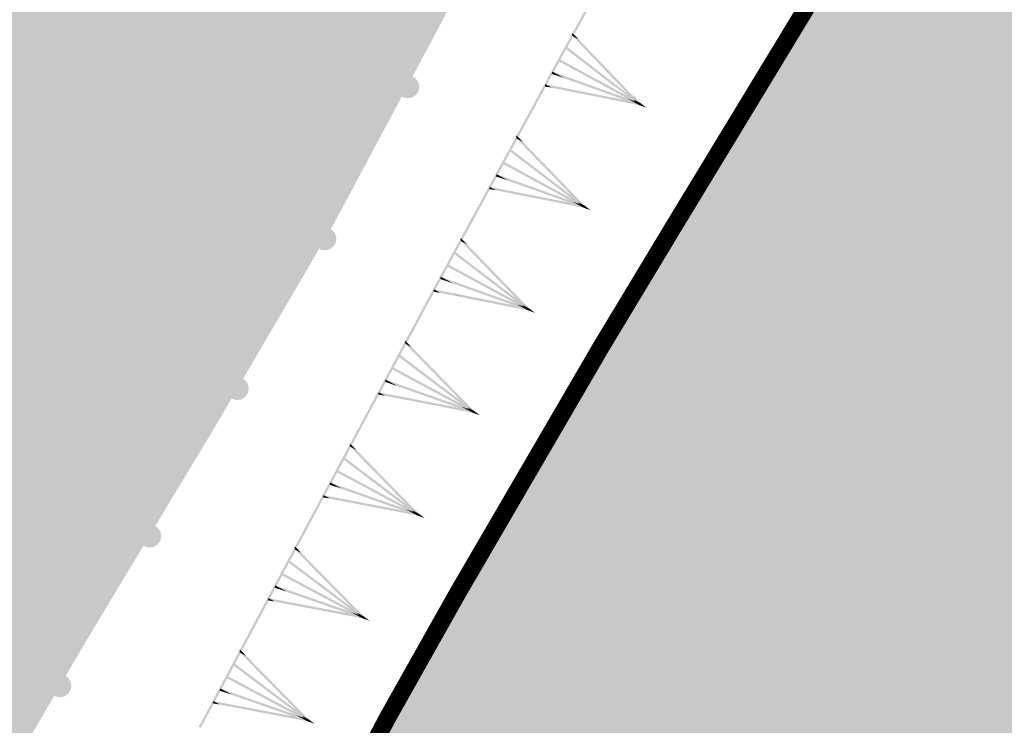
# Model space of a CAD drawing. Units: millimetres. Extents: x 0 to 500, y 0 to 700.
# Drawn here: x 115 to 124, y 279 to 286 of the extents above; entities that cross this region are included whole.
import ezdxf

# ---------------------------------------------------------------- set-up
doc = ezdxf.new("R2010")
doc.units = ezdxf.units.MM
doc.layers.add('ситуация', color=7, linetype='CONTINUOUS')

# ---------------------------------------------------------------- blocks, each defined once
blk = doc.blocks.new('REGION_475')
at = {"layer": 'ситуация', "true_color": 0xc4ffc4}
blk.add_hatch(color=81, dxfattribs=at).paths.add_polyline_path([(22.812232, 56.650131), (17.653568, 51.29573), (13.903734, 47.355299), (11.504034, 44.794135), (9.285453, 42.388686), (7.202991, 40.09013), (5.234377, 37.873829), (3.022142, 35.323635), (0.927959, 32.841144), (-1.061988, 30.409966), (-2.956698, 28.019085), (-6.916577, 23.015156), (-9.342432, 19.964699), (-11.113616, 17.709345), (-13.445318, 14.666293), (-15.469412, 11.918187), (-17.282116, 9.334205), (-18.1192, 8.089341), (-18.914387, 6.869577), (-19.868366, 5.349693), (-20.761952, 3.858949), (-21.597915, 2.392718), (-22.378194, 0.947594), (-23.104784, -0.480188), (-23.77844, -1.892187), (-24.400163, -3.290504), (-24.970701, -4.676825), (-25.513858, -6.105638), (-26.034345, -7.583189), (-26.532672, -9.110923), (-27.009415, -10.690605), (-27.465035, -12.323702), (-27.900357, -14.013115), (-28.316091, -15.761584), (-28.713073, -17.572628), (-29.033528, -19.149452), (-29.341949, -20.776659), (-29.63901, -22.457799), (-29.925546, -24.197584), (-30.470207, -27.871944), (-30.987029, -31.874252), (-31.333431, -34.870368), (-31.684903, -38.170822), (-32.526779, -46.878786), (-30.606222, -49.079133), (-28.909538, -51.025685), (-27.660603, -52.464648), (-26.661119, -53.697519), (-26.600054, -53.775169), (-25.667027, -54.935033), (-25.196804, -55.458052), (-24.833556, -55.787249), (-24.43861, -56.050941), (-23.994456, -56.286443), (-23.502345, -56.485478), (-23.039671, -56.608957), (-22.799393, -56.642653), (-22.579529, -56.64922), (-22.382191, -56.628603), (-22.208724, -56.580953), (-22.052622, -56.502021), (-21.897861, -56.383932), (-21.743244, -56.225805), (-21.586618, -56.025458), (-21.345464, -55.644795), (-21.059061, -55.108344), (-20.960425, -54.912991), (-20.566635, -54.170033), (-19.998084, -53.15549), (-19.347851, -51.922465), (-18.715068, -50.68056), (-17.823181, -48.866515), (-16.666367, -46.485895), (-16.603368, -46.35608), (-15.46636, -44.017372), (-14.536936, -42.076275), (-14.519992, -42.040539), (-13.572782, -40.064117), (-13.060097, -39.036099), (-12.586487, -38.128802), (-12.095748, -37.241759), (-11.497873, -36.214756), (-10.722562, -34.923935), (-10.361784, -34.326159), (-9.317088, -32.539733), (-8.394787, -30.813123), (-7.938666, -29.926812), (-7.498797, -29.071888), (-6.57736, -27.344624), (-5.084039, -24.694501), (-2.954547, -20.960201), (-0.860346, -17.333586), (1.04406, -14.119302), (2.282549, -12.058216), (2.969006, -10.917009), (4.79029, -7.861085), (6.494543, -4.908952), (6.917864, -4.166188), (8.185741, -1.949144), (9.915689, 0.987288), (12.208252, 4.659745), (13.5604, 6.790054), (14.862056, 8.840846), (16.079842, 10.776931), (16.841056, 12.019368), (17.447658, 13.061591), (18.097934, 14.228243), (19.297829, 16.470474), (19.531949, 16.914396), (20.473379, 18.689945), (21.674354, 20.96504), (22.080497, 21.743092), (22.865904, 23.245189), (23.953734, 25.280843), (24.994278, 27.091591), (25.338903, 27.671846), (26.058222, 28.889449), (26.611617, 29.859357), (27.072642, 30.71351), (28.358028, 33.272518), (29.852922, 36.35419), (30.911488, 38.616086), (31.473812, 39.747238), (31.633843, 40.054629), (32.034577, 40.871037), (32.296147, 41.518819), (32.415253, 41.910713), (32.49113, 42.275986), (32.524843, 42.619853), (32.51663, 42.945077), (32.465054, 43.267506), (32.368308, 43.603643), (32.225631, 43.956264), (32.034934, 44.330575), (31.657666, 44.938877), (31.109141, 45.702829), (30.918053, 45.957449), (30.450691, 46.587547), (30.135141, 47.043773), (29.131047, 48.505906), (27.950889, 50.131475), (26.744433, 51.73704), (25.512061, 53.317359), (24.185655, 54.966531)])
blk = doc.blocks.new('REGION_1070')
at = {"layer": 'ситуация', "true_color": 0xa0ffff}
blk.add_hatch(color=131, dxfattribs=at).paths.add_polyline_path([(35.436869, 103.672253), (31.959781, 102.667205), (33.537354, 100.994095), (35.086319, 99.297549), (35.865924, 98.404211), (36.578068, 97.554132), (38.057062, 95.704826), (38.809869, 94.720242), (39.481434, 93.805483), (40.140447, 92.858749), (40.69308, 92.004969), (41.285615, 91.028358), (41.80426, 90.133364), (42.36572, 89.096884), (42.805391, 88.194615), (43.009149, 87.721335), (43.168855, 87.2973), (43.284367, 86.922889), (43.355599, 86.598386), (43.388161, 86.29117), (43.387921, 85.966791), (43.354888, 85.624061), (43.288872, 85.260955), (43.109676, 84.619407), (42.833334, 83.886995), (42.362033, 82.833989), (42.239309, 82.568761), (41.811539, 81.709722), (41.057137, 80.282313), (39.145346, 76.767411), (37.720438, 74.176916), (37.21655, 73.261857), (35.338559, 69.901775), (34.568683, 68.538204), (33.274665, 66.244173), (31.280698, 62.658177), (29.338018, 59.034894), (28.300733, 57.069603), (27.419036, 55.398661), (25.766157, 52.318451), (24.306929, 49.716931), (22.816923, 47.132448), (21.310573, 44.557498), (18.458955, 39.724639), (14.319531, 32.734622), (10.986322, 27.13223), (8.659113, 23.295243), (7.352911, 21.164233), (6.313639, 19.469228), (4.207847, 16.000644), (2.765702, 13.615974), (2.290901, 12.834466), (0.39292, 9.656954), (-0.566839, 7.974415), (-1.40672, 6.426504), (-2.399198, 4.465167), (-3.989747, 1.202387), (-5.300267, -1.516645), (-7.195687, -5.443032), (-8.601279, -8.297544), (-9.063656, -9.199008), (-9.381862, -9.781715), (-9.670473, -10.247382), (-10.020309, -10.756554), (-10.428256, -11.304667), (-10.888429, -11.883795), (-11.738592, -12.877916), (-12.626547, -13.832756), (-13.334603, -14.526585), (-13.609588, -14.768439), (-13.810043, -14.920594), (-13.970877, -15.002053), (-14.155306, -15.051519), (-14.363048, -15.068912), (-14.59367, -15.054194), (-15.024467, -14.959286), (-15.511882, -14.777431), (-15.920454, -14.580125), (-16.348061, -14.337784), (-16.764961, -14.040504), (-17.381357, -13.530736), (-18.656326, -12.402802), (-18.78905, -12.2839), (-20.201713, -11.042959), (-21.505998, -9.949896), (-22.8287, -8.85139), (-24.16061, -7.750161), (-28.956648, -11.489898), (-28.00702, -12.319569), (-27.071354, -13.163431), (-26.16361, -14.035678), (-24.867591, -15.346916), (-23.214181, -17.072734), (-22.432001, -17.931634), (-21.887965, -18.574794), (-21.408539, -19.207669), (-20.908862, -19.921175), (-20.431191, -20.655541), (-20.022718, -21.338941), (-19.692739, -21.964728), (-19.503002, -22.428223), (-19.455207, -22.61976), (-19.426425, -22.824573), (-19.425758, -23.275346), (-19.484059, -23.700312), (-19.597198, -24.173958), (-19.886049, -25.035181), (-20.379418, -26.245146), (-20.772021, -27.104681), (-21.165021, -27.885514), (-21.651036, -28.735997), (-22.112504, -29.4107), (-22.772946, -30.211886), (-23.740172, -31.300793), (-24.861387, -32.504536), (-25.938276, -33.609016), (-26.952465, -34.582453), (-27.33821, -34.919677), (-27.634385, -35.149486), (-27.916145, -35.332119), (-28.221815, -35.502516), (-28.546968, -35.65821), (-28.886693, -35.796847), (-29.240623, -35.917809), (-29.598937, -36.017285), (-29.956441, -36.093834), (-30.308491, -36.146468), (-30.67292, -36.175527), (-31.021996, -36.176355), (-31.351974, -36.148949), (-31.65999, -36.093554), (-31.971641, -36.003029), (-32.318462, -35.869116), (-32.697393, -35.692991), (-33.10406, -35.476676), (-33.903392, -34.985636), (-34.73136, -34.397982), (-35.506293, -33.775098), (-36.193781, -33.148043), (-36.79087, -32.507683), (-37.401899, -31.742165), (-37.941013, -30.983026), (-38.526276, -30.085526), (-39.608782, -28.303506), (-40.583204, -30.19975), (-39.263943, -32.170638), (-38.612646, -33.193196), (-38.076206, -34.091045), (-37.557355, -35.046785), (-37.151517, -35.910491), (-36.735305, -36.91082), (-36.422087, -37.73426), (-36.099339, -38.731029), (-35.879371, -39.635559), (-35.795081, -40.137409), (-35.744476, -40.617036), (-35.72738, -41.076142), (-35.743757, -41.515797), (-35.795419, -41.972388), (-35.882922, -42.466517), (-36.005851, -42.995798), (-36.163444, -43.556948), (-36.535599, -44.647291), (-37.007063, -45.795637), (-37.519022, -46.876937), (-38.075648, -47.915242), (-38.755831, -49.024123), (-39.705307, -50.442013), (-40.796179, -51.985596), (-41.998398, -53.618477), (-43.236934, -55.237564), (-44.405336, -56.702431), (-45.552746, -58.0678), (-46.866756, -59.559346), (-48.132323, -60.946981), (-49.599311, -62.516186), (-52.467434, -65.52299), (-48.076725, -103.672253), (-47.326478, -102.770093), (-46.607506, -101.847345), (-46.258608, -101.355813), (-45.951087, -100.883423), (-44.936672, -99.154064), (-43.456569, -96.531626), (-42.011336, -93.890443), (-41.410603, -92.732235), (-40.571499, -91.05184), (-40.253193, -90.40754), (-38.937321, -87.765665), (-38.07076, -86.094554), (-37.353969, -84.799038), (-36.585641, -83.514535), (-35.674639, -82.068585), (-34.795484, -80.726386), (-33.89509, -79.396651), (-33.116848, -78.286102), (-32.474321, -77.408936), (-31.944544, -76.762081), (-31.284523, -76.053069), (-30.463938, -75.237471), (-29.994983, -74.77601), (-29.302884, -74.065717), (-28.760345, -73.452455), (-28.151602, -72.699672), (-27.381386, -71.70977), (-25.745956, -69.546456), (-24.807796, -68.289773), (-24.139312, -67.393899), (-22.644485, -65.388397), (-21.16297, -63.372949), (-19.707719, -61.338992), (-18.923753, -60.229208), (-18.124101, -59.097706), (-16.41384, -56.620316), (-15.550739, -55.306447), (-14.824423, -54.138329), (-14.129632, -52.951464), (-13.430979, -51.696608), (-12.787993, -50.488895), (-12.128396, -49.200393), (-10.893795, -46.671752), (-10.291236, -45.360059), (-9.555697, -43.676405), (-8.257294, -40.589219), (-8.001873, -39.97287), (-7.447711, -38.64598), (-7.008869, -37.695564), (-6.967306, -37.60866), (-6.564482, -36.747567), (-6.348128, -36.238895), (-6.176373, -35.778851), (-5.71097, -34.223608), (-5.52744, -33.575095), (-5.076376, -31.99204), (-4.708173, -30.752444), (-4.396927, -29.775031), (-3.267683, -26.528033), (-1.680184, -22.05656), (-1.409512, -21.296546), (-0.353489, -18.326584), (0.562744, -15.665445), (0.580344, -15.613617), (1.515536, -12.901131), (2.032965, -11.480805), (2.522452, -10.21704), (3.089382, -8.839956), (3.803968, -7.169971), (5.342837, -3.688091), (6.868286, -0.302864), (6.879241, -0.278633), (7.610905, 1.345163), (8.408313, 3.114729), (9.962522, 6.496723), (10.716067, 8.063038), (11.338046, 9.282721), (11.969224, 10.415512), (12.750418, 11.720385), (13.466584, 12.861546), (14.269847, 14.099912), (15.474534, 15.900471), (15.905258, 16.501907), (16.445713, 17.193476), (16.922626, 17.777921), (17.469758, 18.449762), (18.00409, 19.139824), (18.432578, 19.747636), (19.485071, 21.422874), (20.716566, 23.500981), (21.920625, 25.594859), (23.581161, 28.560372), (25.83701, 32.637052), (27.96412, 36.513303), (29.76354, 39.864196), (30.375387, 41.017171), (31.548007, 43.223242), (33.360999, 46.566499), (35.238991, 49.88657), (36.331834, 51.781569), (37.152009, 53.202596), (39.04386, 56.530449), (39.557992, 57.451718), (41.218759, 60.431528), (43.596153, 64.745404), (44.709088, 66.810583), (45.542708, 68.405211), (45.723925, 68.760025), (47.056627, 71.393478), (47.833898, 72.991342), (48.493488, 74.420603), (49.174823, 76.010782), (49.756014, 77.511518), (50.325746, 79.185679), (50.954047, 81.239471), (51.508535, 83.20788), (51.992254, 85.070965), (52.329732, 86.538206), (52.424712, 87.043159), (52.465595, 87.370819), (52.455898, 87.600927), (52.401004, 87.835422), (52.300805, 88.074804), (52.154931, 88.319971), (52.004384, 88.521688), (51.823083, 88.729118), (51.360348, 89.169732), (50.60238, 89.777361), (50.455639, 89.890479), (49.976228, 90.202775), (49.190439, 90.62347), (48.654303, 90.893611), (47.447373, 91.512052), (46.512355, 92.04533), (46.131219, 92.29177), (45.799724, 92.52973), (45.069538, 93.118195), (44.233078, 93.851263), (43.392308, 94.633204), (42.505427, 95.497259), (41.663228, 96.351529), (40.848657, 97.209997), (40.073555, 98.067122), (39.189114, 99.089703), (37.356307, 101.298664)])

msp = doc.modelspace()

# ---------------------------------------------------------------- hatches: boundary and pattern name
at = {"layer": 'ситуация', "true_color": 0xc08000}
for points in [[(120.472432, 286.246804), (120.042444, 285.464818), (120.059972, 285.45518), (120.474318, 286.245767)], [(120.48996, 286.237166), (120.059972, 285.45518), (120.474318, 286.245767)], [(120.035886, 285.452892), (119.930789, 285.261759), (119.934612, 285.259657)], [(120.053414, 285.443254), (119.948317, 285.252121), (119.934612, 285.259657), (120.035886, 285.452892)], [(120.042444, 285.464818), (120.035886, 285.452892), (120.04465, 285.448073)], [(120.051867, 285.454997), (120.035886, 285.452892), (120.040485, 285.461255)], [(120.051867, 285.454997), (120.037433, 285.441148), (120.09611, 285.408884)], [(120.037433, 285.441148), (120.57375, 284.908216), (120.579519, 284.905044), (120.09611, 285.408884)], [(120.037433, 285.441148), (120.57375, 284.908216), (120.520842, 284.937308)], [(120.042444, 285.464818), (120.051867, 285.454997), (120.040485, 285.461255)], [(120.042444, 285.464818), (120.051867, 285.454997), (120.043103, 285.459816)], [(120.051867, 285.454997), (120.04465, 285.448073), (120.043103, 285.459816)], [(119.99054, 285.346451), (119.978303, 285.330628), (120.091482, 285.268395)], [(119.978303, 285.330628), (120.492677, 284.952796), (120.403501, 285.00183)], [(119.978303, 285.330628), (120.492677, 284.952796), (120.516679, 284.939597), (120.091482, 285.268395)], [(119.930765, 285.261715), (119.557483, 284.574696), (119.57506, 284.565147), (119.934598, 285.259632)], [(119.948341, 285.252165), (119.57506, 284.565147), (119.934598, 285.259632)], [(120.631855, 284.855426), (119.919364, 285.219783), (119.928914, 285.237359)], [(120.631855, 284.855426), (119.919364, 285.219783), (120.622306, 284.83785)], [(119.930789, 285.261759), (119.930765, 285.261715), (119.934598, 285.259632), (119.934612, 285.259657)], [(119.939553, 285.25694), (119.934598, 285.259632), (119.934612, 285.259657)], [(119.867823, 285.128156), (119.861101, 285.109316), (119.966131, 285.074742)], [(120.62372, 284.837218), (119.861101, 285.109316), (120.525411, 284.890633)], [(120.630442, 284.856058), (119.867823, 285.128156), (119.966131, 285.074742)], [(119.80692, 285.019071), (119.803039, 284.999449), (119.86174, 284.989286)], [(120.62514, 284.836827), (119.803039, 284.999449), (120.57032, 284.866612)], [(120.629021, 284.856449), (119.80692, 285.019071), (119.86174, 284.989286)], [(120.494199, 284.955581), (120.633159, 284.85458), (120.519669, 284.916243), (120.404778, 285.004167)], [(120.494199, 284.955581), (120.633159, 284.85458), (120.518268, 284.942504)], [(120.633159, 284.85458), (120.621002, 284.838695), (120.519669, 284.916243)], [(120.575496, 284.91141), (120.634263, 284.853598), (120.575424, 284.885567), (120.522442, 284.940236)], [(120.630442, 284.856058), (120.62372, 284.837218), (120.525411, 284.890633)], [(120.634263, 284.853598), (120.619899, 284.839677), (120.575424, 284.885567)], [(120.575496, 284.91141), (120.634263, 284.853598), (120.58128, 284.908267)], [(120.629021, 284.856449), (120.62514, 284.836827), (120.57032, 284.866612)], [(120.683908, 284.815743), (120.62372, 284.837218), (120.627075, 284.846623)], [(120.683908, 284.815743), (120.62372, 284.837218), (120.628432, 284.845885)], [(120.656536, 284.830616), (120.62514, 284.836827), (120.627077, 284.846622)], [(120.656536, 284.830616), (120.62514, 284.836827), (120.629694, 284.8452)], [(120.627081, 284.846638), (120.683908, 284.815743), (120.627075, 284.846623)], [(120.627081, 284.846638), (120.656536, 284.830616), (120.627077, 284.846622)], [(120.633159, 284.85458), (120.627081, 284.846638), (120.683826, 284.815806)], [(120.634263, 284.853598), (120.627081, 284.846638), (120.6565, 284.830653)], [(120.627081, 284.846638), (120.683908, 284.815743), (120.683826, 284.815806)], [(120.627081, 284.846638), (120.656536, 284.830616), (120.6565, 284.830653)], [(120.633159, 284.85458), (120.683908, 284.815743), (120.628432, 284.845885)], [(120.634263, 284.853598), (120.656536, 284.830616), (120.629694, 284.8452)], [(119.550986, 284.562737), (119.073569, 283.68406), (119.091145, 283.67451)], [(119.568562, 284.553187), (119.091145, 283.67451), (119.550986, 284.562737)], [(119.557483, 284.574696), (119.550986, 284.562737), (119.559774, 284.557962)], [(119.566956, 284.564923), (119.550986, 284.562737), (119.555542, 284.571124)], [(119.566956, 284.564923), (119.552592, 284.551002), (119.61143, 284.519033)], [(119.552592, 284.551002), (120.150349, 283.962962), (119.61143, 284.519033)], [(119.552592, 284.551002), (120.150349, 283.962962), (120.09151, 283.994931)], [(119.557483, 284.574696), (119.566956, 284.564923), (119.555542, 284.571124)], [(119.557483, 284.574696), (119.566956, 284.564923), (119.558168, 284.569698)], [(119.566956, 284.564923), (119.559774, 284.557962), (119.558168, 284.569698)], [(119.506175, 284.45607), (119.494018, 284.440185), (119.607508, 284.378522)], [(119.494018, 284.440185), (120.149245, 283.963944), (120.035755, 284.025607)], [(119.494018, 284.440185), (120.149245, 283.963944), (119.607508, 284.378522)], [(120.147941, 283.964789), (119.43545, 284.329146), (119.445, 284.346722)], [(120.147941, 283.964789), (119.43545, 284.329146), (120.138392, 283.947213)], [(119.383909, 284.237519), (119.377187, 284.21868), (119.482217, 284.184105)], [(120.139806, 283.946582), (119.377187, 284.21868), (120.041497, 283.999996)], [(120.146528, 283.965421), (119.383909, 284.237519), (119.482217, 284.184105)], [(119.323006, 284.128435), (119.319125, 284.108812), (119.377826, 284.09865)], [(120.141226, 283.94619), (119.319125, 284.108812), (120.086406, 283.975975)], [(120.145107, 283.965813), (119.323006, 284.128435), (119.377826, 284.09865)], [(120.149245, 283.963944), (120.137088, 283.948059), (120.035755, 284.025607)], [(120.146528, 283.965421), (120.139806, 283.946582), (120.041497, 283.999996)], [(120.145107, 283.965813), (120.141226, 283.94619), (120.086406, 283.975975)], [(120.150349, 283.962962), (120.135985, 283.949041), (120.09151, 283.994931)], [(120.199994, 283.925107), (120.139806, 283.946582), (120.143161, 283.955986)], [(120.199994, 283.925107), (120.139806, 283.946582), (120.144518, 283.955249)], [(120.172622, 283.93998), (120.141226, 283.94619), (120.143163, 283.955985)], [(120.172622, 283.93998), (120.141226, 283.94619), (120.14578, 283.954563)], [(120.143167, 283.956001), (120.199994, 283.925107), (120.143161, 283.955986)], [(120.143167, 283.956001), (120.172622, 283.93998), (120.143163, 283.955985)], [(120.149245, 283.963944), (120.143167, 283.956001), (120.199912, 283.92517)], [(120.150349, 283.962962), (120.143167, 283.956001), (120.172586, 283.940017)], [(120.143167, 283.956001), (120.199994, 283.925107), (120.199912, 283.92517)], [(120.143167, 283.956001), (120.172622, 283.93998), (120.172586, 283.940017)], [(120.149245, 283.963944), (120.199994, 283.925107), (120.144518, 283.955249)], [(120.150349, 283.962962), (120.172622, 283.93998), (120.14578, 283.954563)], [(119.073569, 283.68406), (119.067072, 283.672101), (119.07586, 283.667326)], [(119.083042, 283.674286), (119.067072, 283.672101), (119.071628, 283.680487)], [(119.073569, 283.68406), (119.083042, 283.674286), (119.071628, 283.680487)], [(119.073569, 283.68406), (119.083042, 283.674286), (119.074254, 283.679061)], [(119.083042, 283.674286), (119.07586, 283.667326), (119.074254, 283.679061)], [(119.067072, 283.672101), (118.859152, 283.289428), (118.866807, 283.285269)], [(119.084648, 283.662551), (118.876728, 283.279879), (118.866807, 283.285269), (119.067072, 283.672101)], [(119.083042, 283.674286), (119.068678, 283.660365), (119.127516, 283.628396)], [(119.068678, 283.660365), (119.666434, 283.072325), (119.127516, 283.628396)], [(119.068678, 283.660365), (119.666434, 283.072325), (119.607596, 283.104294)], [(119.022261, 283.565434), (119.010104, 283.549549), (119.123594, 283.487886)], [(119.010104, 283.549549), (119.665331, 283.073307), (119.551841, 283.13497)], [(119.010104, 283.549549), (119.665331, 283.073307), (119.123594, 283.487886)], [(119.664027, 283.074153), (118.951536, 283.43851), (118.961086, 283.456086)], [(119.664027, 283.074153), (118.951536, 283.43851), (119.654478, 283.056577)], [(118.899995, 283.346883), (118.893273, 283.328043), (118.998303, 283.293469)], [(119.662613, 283.074785), (118.899995, 283.346883), (118.998303, 283.293469)], [(118.859129, 283.289386), (118.59202, 282.792091), (118.609641, 282.782626), (118.866804, 283.285264)], [(118.876751, 283.279921), (118.609641, 282.782626), (118.866804, 283.285264)], [(118.859152, 283.289428), (118.859129, 283.289386), (118.866804, 283.285264)], [(118.876728, 283.279879), (118.876751, 283.279921), (118.866804, 283.285264)], [(119.655892, 283.055945), (118.893273, 283.328043), (119.557583, 283.10936)], [(118.839318, 283.23766), (118.835531, 283.218019), (118.89428, 283.208139)], [(119.079624, 283.170952), (118.835531, 283.218019), (119.063321, 283.179709)], [(119.020458, 283.202732), (118.839318, 283.23766), (118.89428, 283.208139), (119.063321, 283.179709)], [(119.020062, 283.202), (119.020458, 283.202732), (119.063321, 283.179709), (119.062814, 283.178772)], [(119.661193, 283.075176), (119.020062, 283.202), (119.062814, 283.178772)], [(119.079075, 283.169936), (119.079624, 283.170952), (119.063321, 283.179709), (119.062814, 283.178772)], [(119.657312, 283.055554), (119.079075, 283.169936), (119.062814, 283.178772), (119.602492, 283.085339)], [(119.665331, 283.073307), (119.653174, 283.057422), (119.551841, 283.13497)], [(119.662613, 283.074785), (119.655892, 283.055945), (119.557583, 283.10936)], [(119.661193, 283.075176), (119.657312, 283.055554), (119.602492, 283.085339)], [(119.666434, 283.072325), (119.652071, 283.058404), (119.607596, 283.104294)], [(119.71608, 283.03447), (119.655892, 283.055945), (119.659247, 283.06535)], [(119.71608, 283.03447), (119.655892, 283.055945), (119.660604, 283.064612)], [(119.688708, 283.049343), (119.657312, 283.055554), (119.659249, 283.065349)], [(119.688708, 283.049343), (119.657312, 283.055554), (119.661866, 283.063927)], [(119.659253, 283.065365), (119.71608, 283.03447), (119.659247, 283.06535)], [(119.659253, 283.065365), (119.688708, 283.049343), (119.659249, 283.065349)], [(119.665331, 283.073307), (119.659253, 283.065365), (119.715997, 283.034533)], [(119.666434, 283.072325), (119.659253, 283.065365), (119.688672, 283.04938)], [(119.659253, 283.065365), (119.71608, 283.03447), (119.715997, 283.034533)], [(119.659253, 283.065365), (119.688708, 283.049343), (119.688672, 283.04938)], [(119.665331, 283.073307), (119.71608, 283.03447), (119.660604, 283.064612)], [(119.666434, 283.072325), (119.688708, 283.049343), (119.661866, 283.063927)], [(118.585579, 282.780101), (118.112392, 281.899139), (118.130014, 281.889674)], [(118.603201, 282.770636), (118.130014, 281.889674), (118.585579, 282.780101)], [(118.59202, 282.792091), (118.585579, 282.780101), (118.59439, 282.775369)], [(118.601539, 282.782363), (118.585579, 282.780101), (118.590096, 282.78851)], [(118.601539, 282.782363), (118.587242, 282.768374), (118.646233, 282.736688)], [(118.587242, 282.768374), (119.187818, 282.183214), (118.646233, 282.736688)], [(118.587242, 282.768374), (119.187818, 282.183214), (119.128827, 282.214899)], [(118.59202, 282.792091), (118.601539, 282.782363), (118.590096, 282.78851)], [(118.59202, 282.792091), (118.601539, 282.782363), (118.592728, 282.787096)], [(118.601539, 282.782363), (118.59439, 282.775369), (118.592728, 282.787096)], [(118.541282, 282.67322), (118.529202, 282.657277), (118.642987, 282.59616)], [(118.529202, 282.657277), (119.18671, 282.18419), (119.072925, 282.245307)], [(118.529202, 282.657277), (119.18671, 282.18419), (118.642987, 282.59616)], [(119.185402, 282.18503), (118.471168, 282.545958), (118.480633, 282.563579)], [(119.185402, 282.18503), (118.471168, 282.545958), (119.175937, 282.167408)], [(118.420068, 282.454084), (118.413436, 282.435212), (118.518632, 282.401143)], [(119.177354, 282.166783), (118.413436, 282.435212), (119.07879, 282.219724)], [(119.183985, 282.185655), (118.420068, 282.454084), (118.518632, 282.401143)], [(118.35969, 282.344708), (118.355903, 282.325067), (118.414652, 282.315187)], [(119.178776, 282.166398), (118.355903, 282.325067), (119.123814, 282.19592)], [(119.182563, 282.186039), (118.35969, 282.344708), (118.414652, 282.315187)], [(119.18671, 282.18419), (119.17463, 282.168247), (119.072925, 282.245307)], [(119.183985, 282.185655), (119.177354, 282.166783), (119.07879, 282.219724)], [(119.182563, 282.186039), (119.178776, 282.166398), (119.123814, 282.19592)], [(119.187818, 282.183214), (119.173521, 282.169224), (119.128827, 282.214899)], [(119.237645, 282.145598), (119.177354, 282.166783), (119.180664, 282.176203)], [(119.237645, 282.145598), (119.177354, 282.166783), (119.182025, 282.175473)], [(119.210202, 282.160339), (119.178776, 282.166398), (119.180667, 282.176203)], [(119.210202, 282.160339), (119.178776, 282.166398), (119.18329, 282.174793)], [(119.18067, 282.176219), (119.237645, 282.145598), (119.180664, 282.176203)], [(119.18067, 282.176219), (119.210202, 282.160339), (119.180667, 282.176203)], [(119.18671, 282.18419), (119.18067, 282.176219), (119.237562, 282.14566)], [(119.187818, 282.183214), (119.18067, 282.176219), (119.210165, 282.160376)], [(119.18067, 282.176219), (119.237645, 282.145598), (119.237562, 282.14566)], [(119.18067, 282.176219), (119.210202, 282.160339), (119.210165, 282.160376)], [(119.18671, 282.18419), (119.237645, 282.145598), (119.182025, 282.175473)], [(119.187818, 282.183214), (119.210202, 282.160339), (119.18329, 282.174793)], [(118.105952, 281.887149), (117.811505, 281.338959), (117.82247, 281.33307)], [(118.123574, 281.877684), (117.829127, 281.329494), (117.82247, 281.33307), (118.105952, 281.887149)], [(118.112392, 281.899139), (118.105952, 281.887149), (118.114763, 281.882416)], [(118.121911, 281.889411), (118.105952, 281.887149), (118.110468, 281.895558)], [(118.121911, 281.889411), (118.107614, 281.875422), (118.166605, 281.843736)], [(118.112392, 281.899139), (118.121911, 281.889411), (118.110468, 281.895558)], [(118.112392, 281.899139), (118.121911, 281.889411), (118.1131, 281.894144)], [(118.121911, 281.889411), (118.114763, 281.882416), (118.1131, 281.894144)], [(118.107614, 281.875422), (118.708191, 281.290261), (118.166605, 281.843736)], [(118.107614, 281.875422), (118.708191, 281.290261), (118.649199, 281.321947)], [(118.061654, 281.780268), (118.049574, 281.764325), (118.163359, 281.703208)], [(118.049574, 281.764325), (118.707082, 281.291238), (118.593297, 281.352355)], [(118.049574, 281.764325), (118.707082, 281.291238), (118.163359, 281.703208)], [(118.705775, 281.292077), (117.99154, 281.653006), (118.001005, 281.670627)], [(118.705775, 281.292077), (117.99154, 281.653006), (118.69631, 281.274456)], [(117.94044, 281.561132), (117.933809, 281.54226), (118.039004, 281.508191)], [(118.697727, 281.273831), (117.933809, 281.54226), (118.599162, 281.326772)], [(118.704358, 281.292702), (117.94044, 281.561132), (118.039004, 281.508191)], [(117.880063, 281.451756), (117.876275, 281.432115), (117.935025, 281.422235)], [(118.699149, 281.273446), (117.876275, 281.432115), (118.644187, 281.302968)], [(118.702936, 281.293087), (117.880063, 281.451756), (117.935025, 281.422235)], [(117.811493, 281.338936), (117.633621, 281.005699), (117.651268, 280.99628), (117.822473, 281.333075)], [(117.829139, 281.329517), (117.651268, 280.99628), (117.822473, 281.333075)], [(117.811505, 281.338959), (117.811493, 281.338936), (117.820316, 281.334227)], [(118.707082, 281.291238), (118.695002, 281.275295), (118.593297, 281.352355)], [(118.704358, 281.292702), (118.697727, 281.273831), (118.599162, 281.326772)], [(118.702936, 281.293087), (118.699149, 281.273446), (118.644187, 281.302968)], [(118.708191, 281.290261), (118.693894, 281.276272), (118.649199, 281.321947)], [(118.758018, 281.252645), (118.697727, 281.273831), (118.701037, 281.283251)], [(118.758018, 281.252645), (118.697727, 281.273831), (118.702397, 281.282521)], [(118.730574, 281.267386), (118.699149, 281.273446), (118.701039, 281.283251)], [(118.701042, 281.283267), (118.758018, 281.252645), (118.701037, 281.283251)], [(118.701042, 281.283267), (118.730574, 281.267386), (118.701039, 281.283251)], [(118.707082, 281.291238), (118.701042, 281.283267), (118.757935, 281.252708)], [(118.708191, 281.290261), (118.701042, 281.283267), (118.730538, 281.267424)], [(118.701042, 281.283267), (118.758018, 281.252645), (118.757935, 281.252708)], [(118.701042, 281.283267), (118.730574, 281.267386), (118.730538, 281.267424)], [(118.707082, 281.291238), (118.758018, 281.252645), (118.702397, 281.282521)], [(118.708191, 281.290261), (118.730574, 281.267386), (118.703663, 281.281841)], [(118.730574, 281.267386), (118.699149, 281.273446), (118.703663, 281.281841)], [(117.627212, 280.993692), (117.156326, 280.111498), (117.173972, 280.102079)], [(117.644859, 280.984273), (117.173972, 280.102079), (117.627212, 280.993692)], [(117.633621, 281.005699), (117.627212, 280.993692), (117.636035, 280.988982)], [(117.643166, 280.995996), (117.627212, 280.993692), (117.631707, 281.002112)], [(117.643166, 280.995996), (117.628905, 280.981969), (117.687979, 280.950437)], [(117.628905, 280.981969), (118.231007, 280.398378), (117.687979, 280.950437)], [(117.628905, 280.981969), (118.231007, 280.398378), (118.171933, 280.42991)], [(117.633621, 281.005699), (117.643166, 280.995996), (117.631707, 281.002112)], [(117.633621, 281.005699), (117.643166, 280.995996), (117.634342, 281.000705)], [(117.643166, 280.995996), (117.636035, 280.988982), (117.634342, 281.000705)], [(117.583194, 280.886695), (117.571156, 280.870721), (117.6851, 280.809901)], [(117.571156, 280.870721), (118.229896, 280.399352), (118.115952, 280.460172)], [(117.571156, 280.870721), (118.229896, 280.399352), (117.6851, 280.809901)], [(118.228586, 280.400188), (117.513412, 280.75925), (117.522831, 280.776897)], [(118.228586, 280.400188), (117.513412, 280.75925), (118.219167, 280.382541)], [(117.462552, 280.667244), (117.45597, 280.648355), (117.561254, 280.61456)], [(118.220586, 280.38192), (117.45597, 280.648355), (118.121884, 280.434604)], [(118.227168, 280.400809), (117.462552, 280.667244), (117.561254, 280.61456)], [(117.40246, 280.557711), (117.398724, 280.53806), (117.457499, 280.528333)], [(118.222009, 280.381539), (117.398724, 280.53806), (118.16697, 280.410917)], [(118.225745, 280.40119), (117.40246, 280.557711), (117.457499, 280.528333)], [(118.229896, 280.399352), (118.217858, 280.383377), (118.115952, 280.460172)], [(118.227168, 280.400809), (118.220586, 280.38192), (118.121884, 280.434604)], [(118.231007, 280.398378), (118.216747, 280.384351), (118.171933, 280.42991)], [(118.225745, 280.40119), (118.222009, 280.381539), (118.16697, 280.410917)], [(118.280932, 280.360892), (118.220586, 280.38192), (118.223871, 280.391349)], [(118.280932, 280.360892), (118.220586, 280.38192), (118.225233, 280.390622)], [(118.25345, 280.375561), (118.222009, 280.381539), (118.223874, 280.391348)], [(118.25345, 280.375561), (118.222009, 280.381539), (118.226501, 280.389946)], [(118.223877, 280.391364), (118.280932, 280.360892), (118.223871, 280.391349)], [(118.223877, 280.391364), (118.25345, 280.375561), (118.223874, 280.391348)], [(118.229896, 280.399352), (118.223877, 280.391364), (118.280849, 280.360955)], [(118.231007, 280.398378), (118.223877, 280.391364), (118.253414, 280.375599)], [(118.223877, 280.391364), (118.280932, 280.360892), (118.280849, 280.360955)], [(118.223877, 280.391364), (118.25345, 280.375561), (118.253414, 280.375599)], [(118.229896, 280.399352), (118.280932, 280.360892), (118.225233, 280.390622)], [(118.231007, 280.398378), (118.25345, 280.375561), (118.226501, 280.389946)], [(117.149917, 280.099491), (116.797964, 279.440116), (116.811153, 279.433076)], [(117.167563, 280.090072), (116.81561, 279.430697), (116.811153, 279.433076), (117.149917, 280.099491)], [(117.156326, 280.111498), (117.149917, 280.099491), (117.15874, 280.094781)], [(117.16587, 280.101795), (117.149917, 280.099491), (117.154411, 280.107911)], [(117.16587, 280.101795), (117.15161, 280.087768), (117.210684, 280.056236)], [(117.15161, 280.087768), (117.753711, 279.504177), (117.210684, 280.056236)], [(117.15161, 280.087768), (117.753711, 279.504177), (117.694638, 279.535709)], [(117.156326, 280.111498), (117.16587, 280.101795), (117.154411, 280.107911)], [(117.156326, 280.111498), (117.16587, 280.101795), (117.157047, 280.106504)], [(117.16587, 280.101795), (117.15874, 280.094781), (117.157047, 280.106504)], [(117.105898, 279.992494), (117.09386, 279.97652), (117.207804, 279.9157)], [(117.09386, 279.97652), (117.7526, 279.505151), (117.638656, 279.565971)], [(117.09386, 279.97652), (117.7526, 279.505151), (117.207804, 279.9157)], [(117.751291, 279.505987), (117.036117, 279.86505), (117.045536, 279.882696)], [(117.751291, 279.505987), (117.036117, 279.86505), (117.741872, 279.48834)], [(116.985256, 279.773043), (116.978674, 279.754154), (117.083958, 279.720359)], [(117.74329, 279.487719), (116.978674, 279.754154), (117.644588, 279.540403)], [(117.749872, 279.506608), (116.985256, 279.773043), (117.083958, 279.720359)], [(116.925165, 279.66351), (116.921429, 279.643859), (116.980204, 279.634132)], [(117.748449, 279.506989), (116.925165, 279.66351), (116.980204, 279.634132)], [(117.744713, 279.487338), (116.921429, 279.643859), (117.689674, 279.516716)], [(117.7526, 279.505151), (117.740562, 279.489176), (117.638656, 279.565971)], [(117.749872, 279.506608), (117.74329, 279.487719), (117.644588, 279.540403)], [(117.748449, 279.506989), (117.744713, 279.487338), (117.689674, 279.516716)], [(117.753711, 279.504177), (117.739451, 279.49015), (117.694638, 279.535709)], [(117.803636, 279.466691), (117.74329, 279.487719), (117.746576, 279.497148)], [(117.803636, 279.466691), (117.74329, 279.487719), (117.747938, 279.496421)], [(117.776155, 279.481361), (117.744713, 279.487338), (117.746578, 279.497148)], [(117.776155, 279.481361), (117.744713, 279.487338), (117.749206, 279.495745)], [(117.746581, 279.497164), (117.803636, 279.466691), (117.746576, 279.497148)], [(117.746581, 279.497164), (117.776155, 279.481361), (117.746578, 279.497148)], [(117.7526, 279.505151), (117.746581, 279.497164), (117.803553, 279.466754)], [(117.753711, 279.504177), (117.746581, 279.497164), (117.776118, 279.481398)], [(117.746581, 279.497164), (117.803636, 279.466691), (117.803553, 279.466754)], [(117.746581, 279.497164), (117.776155, 279.481361), (117.776118, 279.481398)], [(117.7526, 279.505151), (117.803636, 279.466691), (117.747938, 279.496421)], [(117.753711, 279.504177), (117.776155, 279.481361), (117.749206, 279.495745)]]:
    msp.add_hatch(color=42, dxfattribs=at).paths.add_polyline_path(points)
at = {"layer": 'ситуация'}
for points in [[(118.712677, 284.996289), (118.705065, 284.95802), (118.683388, 284.925578), (118.650946, 284.903901), (118.612677, 284.896289), (118.574409, 284.903901), (118.541967, 284.925578), (118.520289, 284.95802), (118.512677, 284.996289), (118.520289, 285.034557), (118.541967, 285.066999), (118.574409, 285.088677), (118.612677, 285.096289), (118.650946, 285.088677), (118.683388, 285.066999), (118.705065, 285.034557)], [(117.992676, 283.676286), (117.985063, 283.638017), (117.963386, 283.605575), (117.930944, 283.583898), (117.892676, 283.576286), (117.854407, 283.583898), (117.821965, 283.605575), (117.800288, 283.638017), (117.792676, 283.676286), (117.800288, 283.714554), (117.821965, 283.746996), (117.854407, 283.768674), (117.892676, 283.776286), (117.930944, 283.768674), (117.963386, 283.746996), (117.985063, 283.714554)], [(117.232674, 282.376283), (117.225062, 282.338014), (117.203384, 282.305572), (117.170942, 282.283895), (117.132674, 282.276283), (117.094405, 282.283895), (117.061963, 282.305572), (117.040286, 282.338014), (117.032674, 282.376283), (117.040286, 282.414551), (117.061963, 282.446993), (117.094405, 282.468671), (117.132674, 282.476283), (117.170942, 282.468671), (117.203384, 282.446993), (117.225062, 282.414551)], [(116.472672, 281.09628), (116.46506, 281.058011), (116.443383, 281.025569), (116.41094, 281.003892), (116.372672, 280.99628), (116.334404, 281.003892), (116.301961, 281.025569), (116.280284, 281.058011), (116.272672, 281.09628), (116.280284, 281.134548), (116.301961, 281.16699), (116.334404, 281.188668), (116.372672, 281.19628), (116.41094, 281.188668), (116.443383, 281.16699), (116.46506, 281.134548)], [(115.69267, 279.796277), (115.685058, 279.758008), (115.663381, 279.725566), (115.630939, 279.703889), (115.59267, 279.696277), (115.554402, 279.703889), (115.52196, 279.725566), (115.500282, 279.758008), (115.49267, 279.796277), (115.500282, 279.834545), (115.52196, 279.866987), (115.554402, 279.888665), (115.59267, 279.896277), (115.630939, 279.888665), (115.663381, 279.866987), (115.685058, 279.834545)]]:
    msp.add_hatch(color=7, dxfattribs=at).paths.add_polyline_path(points)

# ---------------------------------------------------------------- linework, layer by layer
at = {"layer": 'ситуация', "color": 94, "linetype": 'CONTINUOUS', "true_color": 0x008000, "const_width": 0.15, "flags": 128}
msp.add_lwpolyline([(117.865401, 278.434305), (118.440071, 279.524568), (119.04436, 280.599073), (119.665041, 281.664755), (120.285721, 282.730438), (120.922791, 283.787297), (121.563022, 284.842268), (122.203253, 285.897238), (122.846644, 286.950319), (123.479967, 288.008446), (124.11329, 289.066573), (124.829551, 290.242015), (125.585759, 291.477029), (126.341967, 292.712044), (127.138122, 294.00663), (127.931233, 295.303045), (128.724344, 296.59946)], dxfattribs=at)

# ---------------------------------------------------------------- block references
at = {"layer": 'ситуация', "color": 7, "rotation": 360}
for name, p in [('REGION_1070', (119.27212, 272.007802)), ('REGION_475', (127.292697, 316.356361))]:
    msp.add_blockref(name, p, dxfattribs=at)

doc.saveas('drawing.dxf')
